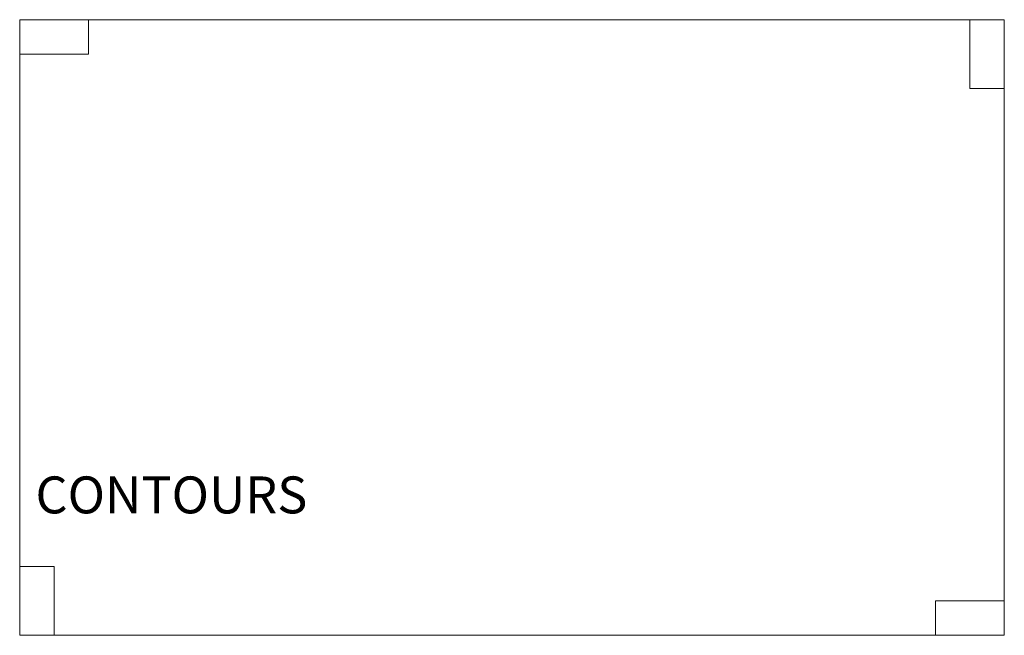
# Model space of a CAD drawing. Units: metres. Extents: x 0 to 1.6, y 0 to 1.
import ezdxf
from ezdxf.enums import TextEntityAlignment as Align
from ezdxf.lldxf.tags import DXFTag

# ---------------------------------------------------------------- set-up
doc = ezdxf.new("R2010")
doc.units = ezdxf.units.M
doc.header["$MEASUREMENT"] = 0
for name, color, linetype in [('Mobilier 2D', 7, 'Continuous'), ('Mobilier 2D texte', 7, 'Continuous'), ('Mobilier 3D', 7, 'Continuous')]:
    doc.layers.add(name, color=color, linetype=linetype)
doc.styles.add('STYLE1', font='la.shx', dxfattribs={"height": 0.06})
tags = doc.linetypes.add('HIDDENX2', pattern=[0.75, 0.5, -0.25]).pattern_tags.tags
tags[6:7] = [DXFTag(74, 4), DXFTag(75, 0), DXFTag(340, '0'), DXFTag(46, 1.0), DXFTag(50, 0.0), DXFTag(44, 0.0), DXFTag(45, 0.0)]
tags[4:5] = [DXFTag(74, 4), DXFTag(75, 0), DXFTag(340, '0'), DXFTag(46, 1.0), DXFTag(50, 0.0), DXFTag(44, 0.0), DXFTag(45, 0.0)]

# ---------------------------------------------------------------- blocks, each defined once
blk = doc.blocks.new('00hpm')
at = {"layer": 'Mobilier 2D', "color": 202, "linetype": 'HIDDENX2', "lineweight": 0, "flags": 128}
for points in [[(0, 0.944), (0.112, 0.944), (0.112, 1)], [(1.544, 0.888), (1.6, 0.888), (1.6, 1)], [(0, 0), (0.056, 0), (0.056, 0.112)], [(1.6, 0.056), (1.488, 0.056), (1.488, 0)]]:
    blk.add_lwpolyline(points, dxfattribs=at)
at = {"layer": 'Mobilier 2D texte', "color": 6, "linetype": 'ByBlock', "lineweight": -2, "style": 'STYLE1'}
blk.add_text('CONTOURS', height=0.06, dxfattribs=at).set_placement((0.0257, 0.1793), align=Align.BOTTOM_LEFT)
at = {"layer": 'Mobilier 2D', "color": 202, "linetype": 'Continuous', "lineweight": 0}
mesh = blk.add_polyface(dxfattribs=at)
corners = [(0, 1), (1.6, 1), (1.6, 0), (0, 0)]
mesh.append_faces([[corners[k] for k in face] for face in [(0, 1, 2, 3)]], dxfattribs={"color": 202})
at = {"layer": 'Mobilier 3D', "color": 14, "linetype": 'Continuous', "lineweight": 0}
mesh = blk.add_polyface(dxfattribs=at)
corners = [(0, 1, 0.74), (1.6, 1, 0.74), (1.6, 0, 0.74), (0, 0, 0.74), (0, 1, 0.684), (1.6, 1, 0.684), (1.6, 0, 0.684), (0, 0, 0.684)]
mesh.append_faces([[corners[k] for k in face] for face in [(0, 1, 2, 3), (0, 4, 5, 1), (1, 5, 6, 2), (2, 6, 7, 3), (3, 7, 4, 0), (5, 4, 7, 6)]], dxfattribs={"color": 14})
mesh = blk.add_polyface(dxfattribs=at)
corners = [(0, 0.944, 0.682), (0, 1, 0.682), (0.112, 1, 0.682), (0.112, 0.944, 0.682), (0, 0.944), (0, 1), (0.112, 1), (0.112, 0.944)]
mesh.append_faces([[corners[k] for k in face] for face in [(0, 1, 2, 3), (0, 4, 5, 1), (1, 5, 6, 2), (2, 6, 7, 3), (3, 7, 4, 0), (5, 4, 7, 6)]], dxfattribs={"color": 14})
at = {"layer": 'Mobilier 3D', "color": 40, "linetype": 'Continuous', "lineweight": 0}
mesh = blk.add_polyface(dxfattribs=at)
corners = [(0, 1, 0.684), (0.112, 1, 0.684), (0.112, 0.944, 0.684), (0, 0.944, 0.684), (0, 1, 0.682), (0.112, 1, 0.682), (0.112, 0.944, 0.682), (0, 0.944, 0.682)]
mesh.append_faces([[corners[k] for k in face] for face in [(0, 1, 2, 3), (0, 4, 5, 1), (1, 5, 6, 2), (2, 6, 7, 3), (3, 7, 4, 0), (5, 4, 7, 6)]], dxfattribs={"color": 40})
at = {"layer": 'Mobilier 3D', "color": 14, "linetype": 'Continuous', "lineweight": 0}
mesh = blk.add_polyface(dxfattribs=at)
corners = [(1.6, 0.888, 0.682), (1.544, 0.888, 0.682), (1.544, 1, 0.682), (1.6, 1, 0.682), (1.6, 0.888), (1.544, 0.888), (1.544, 1), (1.6, 1)]
mesh.append_faces([[corners[k] for k in face] for face in [(0, 1, 2, 3), (0, 4, 5, 1), (1, 5, 6, 2), (2, 6, 7, 3), (3, 7, 4, 0), (5, 4, 7, 6)]], dxfattribs={"color": 14})
at = {"layer": 'Mobilier 3D', "color": 40, "linetype": 'Continuous', "lineweight": 0}
mesh = blk.add_polyface(dxfattribs=at)
corners = [(1.544, 0.888, 0.684), (1.544, 1, 0.684), (1.6, 1, 0.684), (1.6, 0.888, 0.684), (1.544, 0.888, 0.682), (1.544, 1, 0.682), (1.6, 1, 0.682), (1.6, 0.888, 0.682)]
mesh.append_faces([[corners[k] for k in face] for face in [(0, 1, 2, 3), (0, 4, 5, 1), (1, 5, 6, 2), (2, 6, 7, 3), (3, 7, 4, 0), (5, 4, 7, 6)]], dxfattribs={"color": 40})
at = {"layer": 'Mobilier 3D', "color": 14, "linetype": 'Continuous', "lineweight": 0}
mesh = blk.add_polyface(dxfattribs=at)
corners = [(0.056, 0, 0.682), (0, 0, 0.682), (0, 0.112, 0.682), (0.056, 0.112, 0.682), (0.056, 0), (0, 0), (0, 0.112), (0.056, 0.112)]
mesh.append_faces([[corners[k] for k in face] for face in [(0, 1, 2, 3), (0, 4, 5, 1), (1, 5, 6, 2), (2, 6, 7, 3), (3, 7, 4, 0), (5, 4, 7, 6)]], dxfattribs={"color": 14})
at = {"layer": 'Mobilier 3D', "color": 40, "linetype": 'Continuous', "lineweight": 0}
mesh = blk.add_polyface(dxfattribs=at)
corners = [(0, 0, 0.684), (0, 0.112, 0.684), (0.056, 0.112, 0.684), (0.056, 0, 0.684), (0, 0, 0.682), (0, 0.112, 0.682), (0.056, 0.112, 0.682), (0.056, 0, 0.682)]
mesh.append_faces([[corners[k] for k in face] for face in [(0, 1, 2, 3), (0, 4, 5, 1), (1, 5, 6, 2), (2, 6, 7, 3), (3, 7, 4, 0), (5, 4, 7, 6)]], dxfattribs={"color": 40})
at = {"layer": 'Mobilier 3D', "color": 14, "linetype": 'Continuous', "lineweight": 0}
mesh = blk.add_polyface(dxfattribs=at)
corners = [(1.488, 0, 0.682), (1.488, 0.056, 0.682), (1.6, 0.056, 0.682), (1.6, 0, 0.682), (1.488, 0), (1.488, 0.056), (1.6, 0.056), (1.6, 0)]
mesh.append_faces([[corners[k] for k in face] for face in [(0, 1, 2, 3), (0, 4, 5, 1), (1, 5, 6, 2), (2, 6, 7, 3), (3, 7, 4, 0), (5, 4, 7, 6)]], dxfattribs={"color": 14})
at = {"layer": 'Mobilier 3D', "color": 40, "linetype": 'Continuous', "lineweight": 0}
mesh = blk.add_polyface(dxfattribs=at)
corners = [(1.488, 0.056, 0.684), (1.6, 0.056, 0.684), (1.6, 0, 0.684), (1.488, 0, 0.684), (1.488, 0.056, 0.682), (1.6, 0.056, 0.682), (1.6, 0, 0.682), (1.488, 0, 0.682)]
mesh.append_faces([[corners[k] for k in face] for face in [(0, 1, 2, 3), (0, 4, 5, 1), (1, 5, 6, 2), (2, 6, 7, 3), (3, 7, 4, 0), (5, 4, 7, 6)]], dxfattribs={"color": 40})
blk = doc.blocks.new('00hpmx')
blk.add_blockref('00hpm', (0, 0))

msp = doc.modelspace()

# ---------------------------------------------------------------- block references
msp.add_blockref('00hpmx', (0, 0))

doc.saveas('drawing.dxf')
